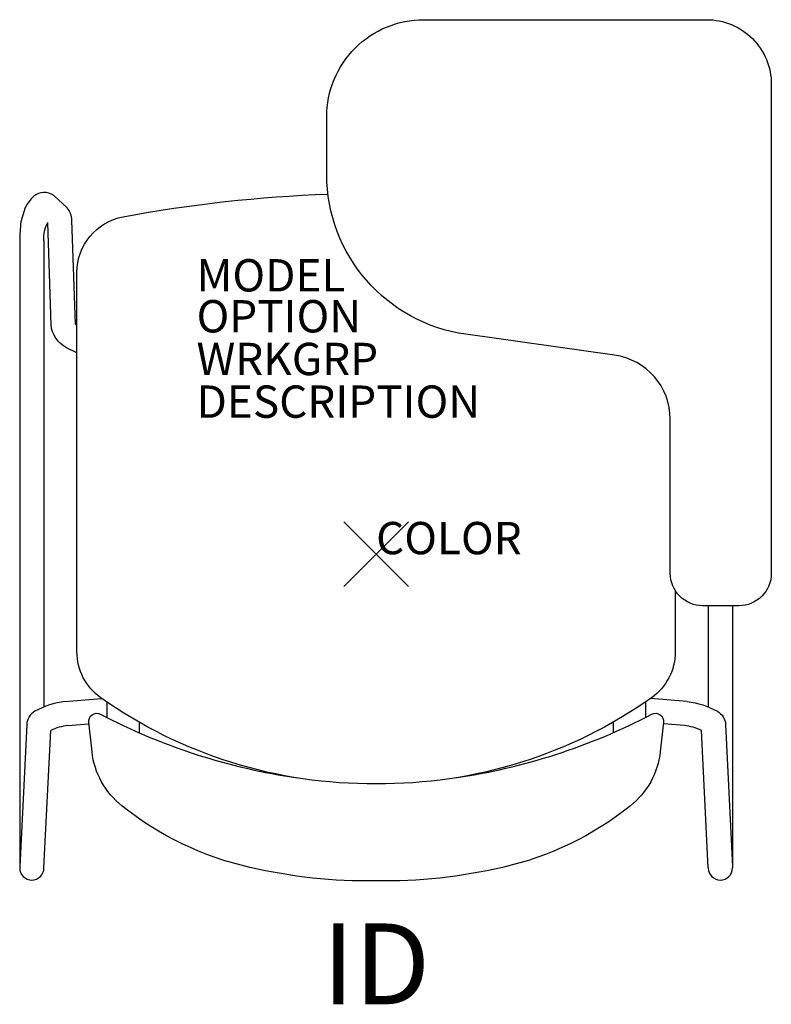
# Model space of a CAD drawing. Units: inches. Extents: x -11 to 12.2, y -13.9 to 16.5.
import ezdxf
from ezdxf.enums import TextEntityAlignment as Align

# ---------------------------------------------------------------- set-up
doc = ezdxf.new("R2010")
doc.units = ezdxf.units.IN
doc.header["$MEASUREMENT"] = 0
doc.header["$PDMODE"] = 3
doc.layers.add('AFUCH-P', color=4, linetype='Continuous')
doc.layers.add('AFUCH-P-TN', color=7, linetype='Continuous')
doc.styles.add('FURNITURE-TAGS', font='SIMPLEX.shx')

msp = doc.modelspace()

# ---------------------------------------------------------------- linework, layer by layer
at = {"layer": 'AFUCH-P', "color": 8}
for p, q in [((-9.551, 10.715), (-9.965, 11.098)), ((-10.856, 10.722), (-10.991, 10.279)), ((-10.051, 7.095), (-10.157, 10.265)), ((-9.301, 7.12), (-9.409, 10.335)), ((-11.023, 9.704), (-11.023, -9.7)), ((-10.273, 9.704), (-10.273, -4.721)), ((-9.252, 7.074), (-9.301, 7.12)), ((10.273, -1.592), (10.273, -4.721)), ((11.023, -1.592), (11.023, -9.7)), ((-9.622, -4.552), (-8.488, -4.458)), ((-8.332, -4.566), (-8.332, -5.047)), ((8.332, -4.566), (8.332, -5.047)), ((9.622, -4.552), (8.488, -4.458)), ((-10.273, -9.7), (-10.065, -5.449)), ((-9.532, -5.297), (-8.884, -5.243)), ((-7.332, -5.193), (-7.332, -5.518)), ((7.332, -5.193), (7.332, -5.518)), ((9.532, -5.297), (8.884, -5.243)), ((10.273, -9.7), (10.065, -5.449))]:
    msp.add_line(p, q, dxfattribs=at)
at = {"layer": 'AFUCH-P'}
msp.add_lwpolyline([(11.222, -1.592), (10.097, -1.592, -0.414214), (9.097, -0.592), (9.097, 4.176, 0.373885), (7.375, 6.156), (2.776, 6.803, -0.373885), (-1.528, 11.754), (-1.528, 13.533, -0.414214), (1.472, 16.533), (10.222, 16.533, -0.414214), (12.222, 14.533), (12.222, -0.592, -0.414214), (11.222, -1.592, 0)], format="xyb", close=True, dxfattribs=at)
for points in [[(9.252, -1.127), (9.252, -3.012, -0.243467), (8.512, -4.441, -0.157788), (0, -7.098, -0.157788), (-8.512, -4.441, -0.243467), (-9.252, -3.012), (-9.252, 8.717, -0.360894), (-7.824, 10.437, -0.03759), (-1.49, 11.138, -0.031763)], [(2.431, -6.918, 0.084215), (8.526, -4.947, -0.601021), (8.89, -5.197), (8.786, -6.111, -0.197864), (7.867, -7.778, -0.114545), (3.907, -9.683, -0.061812), (0, -10.101, -0.061812), (-3.907, -9.683, -0.114545), (-7.867, -7.778, -0.197864), (-8.786, -6.111), (-8.89, -5.197, -0.601021), (-8.526, -4.947, 0.084215), (-2.431, -6.918)]]:
    msp.add_lwpolyline(points, format="xyb", dxfattribs=at)
at = {"layer": 'AFUCH-P', "color": 8}
for points in [[(-10.273, 9.704, -0.143552), (-10.157, 10.265, -7.179183)], [(-9.253, 6.227), (-9.575, 6.389, -0.261326), (-10.051, 7.095, -2.730265)], [(-9.622, -4.552, 0.098644), (-10.553, -4.857, 0.257606), (-10.807, -5.268), (-11.022, -9.663)], [(9.622, -4.552, -0.098644), (10.553, -4.857, -0.257606), (10.807, -5.268), (11.022, -9.663)]]:
    msp.add_lwpolyline(points, format="xyb", dxfattribs=at)
for centre, radius, start, end in [((-9.45, 9.929), 1.614, 134.961, 150.5725), ((-10.26, 10.67), 0.52, 55.5206, 129.5131), ((-10.045, 10.313), 0.636, 1.9132, 39.1884), ((-3.277, 9.561), 7.747, 174.6876, 178.9492), ((-9.322, -7.04), 1.756, 96.8745, 115.0107), ((9.322, -7.04), 1.756, 64.9893, 83.1255), ((-10.648, -9.7), 0.375, 180, 0), ((10.648, -9.7), 0.375, 180, 0)]:
    msp.add_arc(centre, radius, start, end, dxfattribs=at)
at = {"layer": 'AFUCH-P'}
msp.add_point((0, 0), dxfattribs=at)

# ---------------------------------------------------------------- texts
at = {"layer": 'AFUCH-P', "color": 7, "flags": 9}
for tag, p, s in [('MODEL', (-5.553, 8.127), ''), ('OPTION', (-5.553, 6.86), ''), ('WRKGRP', (-5.553, 5.54), ''), ('DESCRIPTION', (-5.553, 4.22), 'GRAZIE'), ('COLOR', (0, 0), 'TBD')]:
    msp.add_attdef(tag, p, s, height=1, dxfattribs=at)
at = {"layer": 'AFUCH-P-TN', "style": 'FURNITURE-TAGS', "flags": 8}
msp.add_attdef('ID', text='', height=2.5, dxfattribs=at).set_placement((0, -12.992), align=Align.MIDDLE)

doc.saveas('drawing.dxf')
